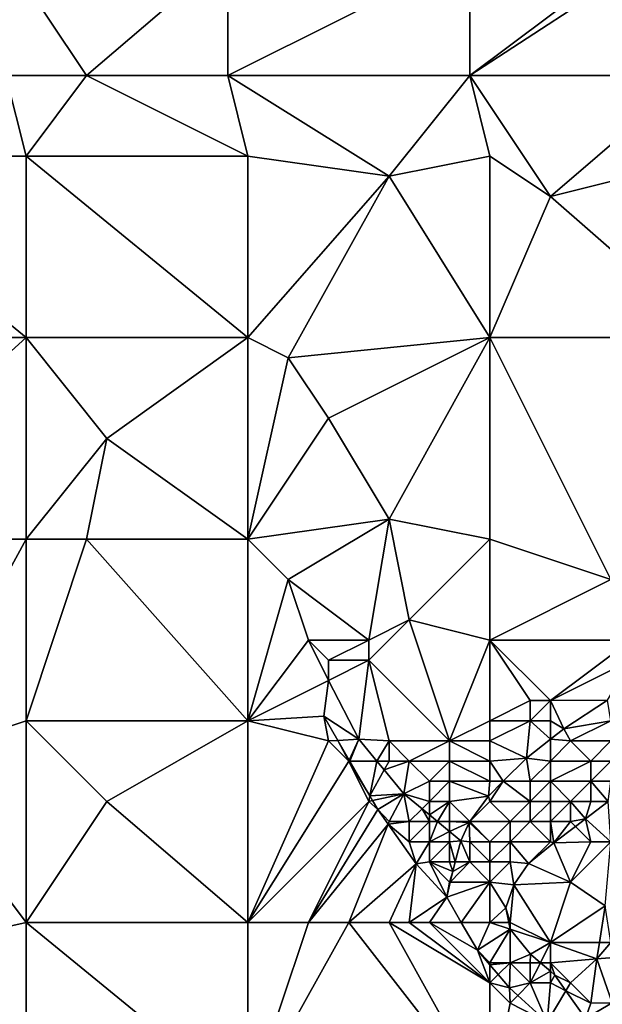
# Model space of a CAD drawing. Units: metres. Extents: x 72500 to 73125, y 343500 to 344000.
# Drawn here: x 72575 to 72604, y 343745 to 343794 of the extents above; entities that cross this region are included whole.
import ezdxf

# ---------------------------------------------------------------- set-up
doc = ezdxf.new("R2010")
doc.units = ezdxf.units.M
doc.layers.add('Terrain', color=15, linetype='Continuous')

msp = doc.modelspace()

# ---------------------------------------------------------------- linework, layer by layer
at = {"layer": 'Terrain'}
for points in [[(72574, 343797, 262.42), (72574, 343791, 262.5), (72578, 343791, 262.31), (72574, 343797, 262.42)], [(72574, 343797, 262.42), (72578, 343791, 262.31), (72585, 343797, 262.28), (72574, 343797, 262.42)], [(72585, 343797, 262.28), (72578, 343791, 262.31), (72585, 343791, 262.27), (72585, 343797, 262.28)], [(72585, 343791, 262.27), (72597, 343791, 262.24), (72597, 343797, 262.24), (72585, 343791, 262.27)], [(72585, 343797, 262.28), (72585, 343791, 262.27), (72597, 343797, 262.24), (72585, 343797, 262.28)], [(72605, 343797, 262.34), (72597, 343791, 262.24), (72605.478, 343796.536, 262.195), (72605, 343797, 262.34)], [(72605, 343797, 262.34), (72597, 343797, 262.24), (72597, 343791, 262.24), (72605, 343797, 262.34)], [(72608, 343791, 262.56), (72605.478, 343796.536, 262.195), (72597, 343791, 262.24), (72608, 343791, 262.56)], [(72574, 343791, 262.5), (72564, 343787, 262.55), (72575, 343787, 262.43), (72574, 343791, 262.5)], [(72574, 343791, 262.5), (72575, 343787, 262.43), (72578, 343791, 262.31), (72574, 343791, 262.5)], [(72578, 343791, 262.31), (72575, 343787, 262.43), (72586, 343787, 262.25), (72578, 343791, 262.31)], [(72585, 343791, 262.27), (72578, 343791, 262.31), (72586, 343787, 262.25), (72585, 343791, 262.27)], [(72585, 343791, 262.27), (72586, 343787, 262.25), (72593, 343786, 262.19), (72585, 343791, 262.27)], [(72585, 343791, 262.27), (72593, 343786, 262.19), (72597, 343791, 262.24), (72585, 343791, 262.27)], [(72597, 343791, 262.24), (72593, 343786, 262.19), (72598, 343787, 262.33), (72597, 343791, 262.24)], [(72597, 343791, 262.24), (72598, 343787, 262.33), (72601, 343785, 262.44), (72597, 343791, 262.24)], [(72608, 343791, 262.56), (72597, 343791, 262.24), (72601, 343785, 262.44), (72608, 343791, 262.56)], [(72608, 343791, 262.56), (72601, 343785, 262.44), (72609, 343787, 262.71), (72608, 343791, 262.56)], [(72564, 343778, 262.41), (72575, 343778, 262.48), (72564, 343787, 262.55), (72564, 343778, 262.41)], [(72575, 343778, 262.48), (72575, 343787, 262.43), (72564, 343787, 262.55), (72575, 343778, 262.48)], [(72575, 343778, 262.48), (72586, 343778, 262.3), (72575, 343787, 262.43), (72575, 343778, 262.48)], [(72575, 343787, 262.43), (72586, 343778, 262.3), (72586, 343787, 262.25), (72575, 343787, 262.43)], [(72586, 343778, 262.3), (72593, 343786, 262.19), (72586, 343787, 262.25), (72586, 343778, 262.3)], [(72598, 343778, 262.59), (72598, 343787, 262.33), (72593, 343786, 262.19), (72598, 343778, 262.59)], [(72598, 343778, 262.59), (72601, 343785, 262.44), (72598, 343787, 262.33), (72598, 343778, 262.59)], [(72601, 343785, 262.44), (72609, 343778, 263.21), (72609, 343787, 262.71), (72601, 343785, 262.44)], [(72586, 343778, 262.3), (72588, 343777, 262.29), (72593, 343786, 262.19), (72586, 343778, 262.3)], [(72598, 343778, 262.59), (72593, 343786, 262.19), (72588, 343777, 262.29), (72598, 343778, 262.59)], [(72598, 343778, 262.59), (72609, 343778, 263.21), (72601, 343785, 262.44), (72598, 343778, 262.59)], [(72564, 343778, 262.41), (72564, 343768, 262.29), (72575, 343778, 262.48), (72564, 343778, 262.41)], [(72575, 343778, 262.48), (72564, 343768, 262.29), (72575, 343768, 262.52), (72575, 343778, 262.48)], [(72575, 343778, 262.48), (72579, 343773, 262.56), (72586, 343778, 262.3), (72575, 343778, 262.48)], [(72575, 343778, 262.48), (72575, 343768, 262.52), (72579, 343773, 262.56), (72575, 343778, 262.48)], [(72579, 343773, 262.56), (72586, 343768, 262.62), (72586, 343778, 262.3), (72579, 343773, 262.56)], [(72586, 343778, 262.3), (72586, 343768, 262.62), (72588, 343777, 262.29), (72586, 343778, 262.3)], [(72598, 343778, 262.59), (72588, 343777, 262.29), (72590, 343774, 262.42), (72598, 343778, 262.59)], [(72598, 343778, 262.59), (72590, 343774, 262.42), (72593, 343769, 262.79), (72598, 343778, 262.59)], [(72598, 343778, 262.59), (72593, 343769, 262.79), (72598, 343768, 263.22), (72598, 343778, 262.59)], [(72598, 343778, 262.59), (72598, 343768, 263.22), (72604, 343766, 263.74), (72598, 343778, 262.59)], [(72598, 343778, 262.59), (72604, 343766, 263.74), (72609, 343778, 263.21), (72598, 343778, 262.59)], [(72588, 343777, 262.29), (72586, 343768, 262.62), (72590, 343774, 262.42), (72588, 343777, 262.29)], [(72590, 343774, 262.42), (72586, 343768, 262.62), (72593, 343769, 262.79), (72590, 343774, 262.42)], [(72579, 343773, 262.56), (72575, 343768, 262.52), (72578, 343768, 262.65), (72579, 343773, 262.56)], [(72579, 343773, 262.56), (72578, 343768, 262.65), (72586, 343768, 262.62), (72579, 343773, 262.56)], [(72593, 343769, 262.79), (72586, 343768, 262.62), (72588, 343766, 262.73), (72593, 343769, 262.79)], [(72593, 343769, 262.79), (72588, 343766, 262.73), (72592, 343763, 263.21), (72593, 343769, 262.79)], [(72593, 343769, 262.79), (72592, 343763, 263.21), (72594, 343764, 263.14), (72593, 343769, 262.79)], [(72593, 343769, 262.79), (72594, 343764, 263.14), (72598, 343768, 263.22), (72593, 343769, 262.79)], [(72564, 343768, 262.29), (72569, 343757, 262.5), (72575, 343768, 262.52), (72564, 343768, 262.29)], [(72575, 343768, 262.52), (72569, 343757, 262.5), (72575, 343759, 262.73), (72575, 343768, 262.52)], [(72575, 343768, 262.52), (72575, 343759, 262.73), (72578, 343768, 262.65), (72575, 343768, 262.52)], [(72578, 343768, 262.65), (72575, 343759, 262.73), (72586, 343759, 263.3), (72578, 343768, 262.65)], [(72578, 343768, 262.65), (72586, 343759, 263.3), (72586, 343768, 262.62), (72578, 343768, 262.65)], [(72586, 343768, 262.62), (72586, 343759, 263.3), (72588, 343766, 262.73), (72586, 343768, 262.62)], [(72598, 343768, 263.22), (72594, 343764, 263.14), (72598, 343763, 263.57), (72598, 343768, 263.22)], [(72598, 343768, 263.22), (72598, 343763, 263.57), (72604, 343766, 263.74), (72598, 343768, 263.22)], [(72588, 343766, 262.73), (72586, 343759, 263.3), (72589, 343763, 262.93), (72588, 343766, 262.73)], [(72588, 343766, 262.73), (72589, 343763, 262.93), (72592, 343763, 263.21), (72588, 343766, 262.73)], [(72604, 343766, 263.74), (72598, 343763, 263.57), (72605, 343763, 263.58), (72604, 343766, 263.74)], [(72594, 343764, 263.14), (72592, 343763, 263.21), (72592, 343762, 263.31), (72594, 343764, 263.14)], [(72594, 343764, 263.14), (72592, 343762, 263.31), (72596, 343758, 263.34), (72594, 343764, 263.14)], [(72598, 343763, 263.57), (72594, 343764, 263.14), (72596, 343758, 263.34), (72598, 343763, 263.57)], [(72589, 343763, 262.93), (72586, 343759, 263.3), (72590, 343761, 263.17), (72589, 343763, 262.93)], [(72589, 343763, 262.93), (72590, 343761, 263.17), (72590, 343762, 263.06), (72589, 343763, 262.93)], [(72589, 343763, 262.93), (72590, 343762, 263.06), (72592, 343763, 263.21), (72589, 343763, 262.93)], [(72592, 343763, 263.21), (72590, 343762, 263.06), (72592, 343762, 263.31), (72592, 343763, 263.21)], [(72598, 343763, 263.57), (72596, 343758, 263.34), (72598, 343759, 263.53), (72598, 343763, 263.57)], [(72598, 343763, 263.57), (72598, 343759, 263.53), (72600, 343760, 263.42), (72598, 343763, 263.57)], [(72598, 343763, 263.57), (72600, 343760, 263.42), (72601, 343760, 263.41), (72598, 343763, 263.57)], [(72598, 343763, 263.57), (72601, 343760, 263.41), (72605, 343763, 263.58), (72598, 343763, 263.57)], [(72605, 343763, 263.58), (72601, 343760, 263.41), (72605, 343762, 263.56), (72605, 343763, 263.58)], [(72590, 343762, 263.06), (72590, 343761, 263.17), (72592, 343762, 263.31), (72590, 343762, 263.06)], [(72592, 343762, 263.31), (72590, 343761, 263.17), (72591.508, 343758.081, 263.155), (72592, 343762, 263.31)], [(72592, 343762, 263.31), (72591.508, 343758.081, 263.155), (72593, 343758, 263.37), (72592, 343762, 263.31)], [(72592, 343762, 263.31), (72593, 343758, 263.37), (72596, 343758, 263.34), (72592, 343762, 263.31)], [(72605, 343762, 263.56), (72601, 343760, 263.41), (72603.834, 343760.026, 263.468), (72605, 343762, 263.56)], [(72590, 343761, 263.17), (72586, 343759, 263.3), (72589.76, 343759.225, 263.338), (72590, 343761, 263.17)], [(72590, 343761, 263.17), (72589.76, 343759.225, 263.338), (72591.508, 343758.081, 263.155), (72590, 343761, 263.17)], [(72600, 343760, 263.42), (72598, 343759, 263.53), (72600, 343759, 263.42), (72600, 343760, 263.42)], [(72600, 343760, 263.42), (72600, 343759, 263.42), (72601, 343760, 263.41), (72600, 343760, 263.42)], [(72601, 343760, 263.41), (72600, 343759, 263.42), (72601, 343759, 263.46), (72601, 343760, 263.41)], [(72601, 343760, 263.41), (72601.669, 343758.602, 263.459), (72603.834, 343760.026, 263.468), (72601, 343760, 263.41)], [(72601, 343760, 263.41), (72601, 343759, 263.46), (72601.669, 343758.602, 263.459), (72601, 343760, 263.41)], [(72603.834, 343760.026, 263.468), (72601.669, 343758.602, 263.459), (72604, 343759, 264.33), (72603.834, 343760.026, 263.468)], [(72575, 343749, 263.27), (72575, 343759, 262.73), (72569, 343757, 262.5), (72575, 343749, 263.27)], [(72575, 343749, 263.27), (72579, 343755, 263.14), (72575, 343759, 262.73), (72575, 343749, 263.27)], [(72575, 343759, 262.73), (72579, 343755, 263.14), (72586, 343759, 263.3), (72575, 343759, 262.73)], [(72586, 343749, 264.11), (72586, 343759, 263.3), (72579, 343755, 263.14), (72586, 343749, 264.11)], [(72586, 343759, 263.3), (72590, 343758, 263.64), (72589.76, 343759.225, 263.338), (72586, 343759, 263.3)], [(72586, 343749, 264.11), (72590, 343758, 263.64), (72586, 343759, 263.3), (72586, 343749, 264.11)], [(72590, 343758, 263.64), (72590.456, 343758.024, 263.503), (72589.76, 343759.225, 263.338), (72590, 343758, 263.64)], [(72590.456, 343758.024, 263.503), (72591.508, 343758.081, 263.155), (72589.76, 343759.225, 263.338), (72590.456, 343758.024, 263.503)], [(72598, 343759, 263.53), (72596, 343758, 263.34), (72598, 343758, 263.49), (72598, 343759, 263.53)], [(72598, 343759, 263.53), (72598, 343758, 263.49), (72600, 343759, 263.42), (72598, 343759, 263.53)], [(72600, 343759, 263.42), (72598, 343758, 263.49), (72599.808, 343757.15, 263.367), (72600, 343759, 263.42)], [(72600, 343759, 263.42), (72599.808, 343757.15, 263.367), (72601, 343758.08, 263.426), (72600, 343759, 263.42)], [(72600, 343759, 263.42), (72601, 343758.08, 263.426), (72601, 343759, 263.46), (72600, 343759, 263.42)], [(72601, 343759, 263.46), (72601, 343758.08, 263.426), (72601.669, 343758.602, 263.459), (72601, 343759, 263.46)], [(72604, 343759, 264.33), (72601.669, 343758.602, 263.459), (72602, 343758, 264.04), (72604, 343759, 264.33)], [(72604, 343759, 264.33), (72602, 343758, 264.04), (72604, 343758, 264.89), (72604, 343759, 264.33)], [(72602, 343758, 264.04), (72601.669, 343758.602, 263.459), (72601, 343758.08, 263.426), (72602, 343758, 264.04)], [(72586, 343749, 264.11), (72591, 343757, 263.76), (72590, 343758, 263.64), (72586, 343749, 264.11)], [(72590, 343758, 263.64), (72591, 343757, 263.76), (72590.456, 343758.024, 263.503), (72590, 343758, 263.64)], [(72590.456, 343758.024, 263.503), (72591.022, 343757.047, 263.637), (72591.508, 343758.081, 263.155), (72590.456, 343758.024, 263.503)], [(72591, 343757, 263.76), (72591.022, 343757.047, 263.637), (72590.456, 343758.024, 263.503), (72591, 343757, 263.76)], [(72591.022, 343757.047, 263.637), (72591.05, 343757, 263.643), (72591.508, 343758.081, 263.155), (72591.022, 343757.047, 263.637)], [(72592.397, 343757, 263.157), (72591.508, 343758.081, 263.155), (72591.05, 343757, 263.643), (72592.397, 343757, 263.157)], [(72593, 343758, 263.37), (72591.508, 343758.081, 263.155), (72592.397, 343757, 263.157), (72593, 343758, 263.37)], [(72593, 343758, 263.37), (72592.397, 343757, 263.157), (72593, 343757, 263.4), (72593, 343758, 263.37)], [(72593, 343758, 263.37), (72594, 343757, 263.26), (72596, 343758, 263.34), (72593, 343758, 263.37)], [(72593, 343758, 263.37), (72593, 343757, 263.4), (72594, 343757, 263.26), (72593, 343758, 263.37)], [(72596, 343758, 263.34), (72594, 343757, 263.26), (72596, 343757, 263.28), (72596, 343758, 263.34)], [(72598, 343758, 263.49), (72596, 343758, 263.34), (72598, 343757, 263.48), (72598, 343758, 263.49)], [(72598, 343757, 263.48), (72596, 343758, 263.34), (72596, 343757, 263.28), (72598, 343757, 263.48)], [(72598, 343758, 263.49), (72598, 343757, 263.48), (72599.808, 343757.15, 263.367), (72598, 343758, 263.49)], [(72601, 343757, 264.25), (72601, 343758.08, 263.426), (72599.808, 343757.15, 263.367), (72601, 343757, 264.25)], [(72602, 343758, 264.04), (72601, 343758.08, 263.426), (72601, 343757, 264.25), (72602, 343758, 264.04)], [(72602, 343758, 264.04), (72601, 343757, 264.25), (72603, 343757, 265.02), (72602, 343758, 264.04)], [(72602, 343758, 264.04), (72603, 343757, 265.02), (72604, 343758, 264.89), (72602, 343758, 264.04)], [(72604, 343758, 264.89), (72603, 343757, 265.02), (72604, 343757, 265.56), (72604, 343758, 264.89)], [(72566, 343747, 262.79), (72575, 343749, 263.27), (72569, 343757, 262.5), (72566, 343747, 262.79)], [(72586, 343749, 264.11), (72592, 343755, 264.05), (72591, 343757, 263.76), (72586, 343749, 264.11)], [(72591, 343757, 263.76), (72591.05, 343757, 263.643), (72591.022, 343757.047, 263.637), (72591, 343757, 263.76)], [(72591, 343757, 263.76), (72592, 343755, 264.05), (72592.053, 343755.269, 263.881), (72591, 343757, 263.76)], [(72591, 343757, 263.76), (72592.053, 343755.269, 263.881), (72591.05, 343757, 263.643), (72591, 343757, 263.76)], [(72592.053, 343755.269, 263.881), (72592.397, 343757, 263.157), (72591.05, 343757, 263.643), (72592.053, 343755.269, 263.881)], [(72592.759, 343756.559, 263.157), (72592.397, 343757, 263.157), (72592.053, 343755.269, 263.881), (72592.759, 343756.559, 263.157)], [(72593, 343757, 263.4), (72592.397, 343757, 263.157), (72592.759, 343756.559, 263.157), (72593, 343757, 263.4)], [(72593, 343757, 263.4), (72592.759, 343756.559, 263.157), (72594, 343757, 263.26), (72593, 343757, 263.4)], [(72594, 343757, 263.26), (72592.759, 343756.559, 263.157), (72593.726, 343755.383, 263.159), (72594, 343757, 263.26)], [(72594, 343757, 263.26), (72593.726, 343755.383, 263.159), (72595, 343756, 263.25), (72594, 343757, 263.26)], [(72594, 343757, 263.26), (72595, 343756, 263.25), (72596, 343757, 263.28), (72594, 343757, 263.26)], [(72596, 343757, 263.28), (72595, 343756, 263.25), (72596, 343756, 263.27), (72596, 343757, 263.28)], [(72598, 343757, 263.48), (72596, 343757, 263.28), (72598, 343756, 263.58), (72598, 343757, 263.48)], [(72598, 343756, 263.58), (72596, 343757, 263.28), (72596, 343756, 263.27), (72598, 343756, 263.58)], [(72598, 343757, 263.48), (72598.655, 343756, 263.395), (72599.808, 343757.15, 263.367), (72598, 343757, 263.48)], [(72598, 343757, 263.48), (72598, 343756, 263.58), (72598.655, 343756, 263.395), (72598, 343757, 263.48)], [(72600, 343756, 264.34), (72599.808, 343757.15, 263.367), (72598.655, 343756, 263.395), (72600, 343756, 264.34)], [(72601, 343757, 264.25), (72599.808, 343757.15, 263.367), (72600, 343756, 264.34), (72601, 343757, 264.25)], [(72601, 343757, 264.25), (72600, 343756, 264.34), (72601, 343756, 264.73), (72601, 343757, 264.25)], [(72601, 343757, 264.25), (72601, 343756, 264.73), (72603, 343757, 265.02), (72601, 343757, 264.25)], [(72603, 343757, 265.02), (72601, 343756, 264.73), (72603, 343756, 265.6), (72603, 343757, 265.02)], [(72603, 343757, 265.02), (72603, 343756, 265.6), (72604, 343757, 265.56), (72603, 343757, 265.02)], [(72604, 343757, 265.56), (72603, 343756, 265.6), (72604, 343756, 266.06), (72604, 343757, 265.56)], [(72592.759, 343756.559, 263.157), (72592.053, 343755.269, 263.881), (72593.726, 343755.383, 263.159), (72592.759, 343756.559, 263.157)], [(72595, 343756, 263.25), (72593.726, 343755.383, 263.159), (72595, 343755, 263.37), (72595, 343756, 263.25)], [(72595, 343756, 263.25), (72595, 343755, 263.37), (72596, 343756, 263.27), (72595, 343756, 263.25)], [(72596, 343756, 263.27), (72595, 343755, 263.37), (72596, 343755, 263.31), (72596, 343756, 263.27)], [(72598, 343756, 263.58), (72596, 343756, 263.27), (72597.921, 343755.268, 263.413), (72598, 343756, 263.58)], [(72597.921, 343755.268, 263.413), (72596, 343756, 263.27), (72596, 343755, 263.31), (72597.921, 343755.268, 263.413)], [(72598, 343756, 263.58), (72597.921, 343755.268, 263.413), (72598.655, 343756, 263.395), (72598, 343756, 263.58)], [(72598, 343755, 263.77), (72598.655, 343756, 263.395), (72597.921, 343755.268, 263.413), (72598, 343755, 263.77)], [(72598, 343755, 263.77), (72600, 343755, 264.78), (72598.655, 343756, 263.395), (72598, 343755, 263.77)], [(72600, 343756, 264.34), (72598.655, 343756, 263.395), (72600, 343755, 264.78), (72600, 343756, 264.34)], [(72600, 343756, 264.34), (72600, 343755, 264.78), (72601, 343756, 264.73), (72600, 343756, 264.34)], [(72601, 343756, 264.73), (72600, 343755, 264.78), (72601, 343755, 265.24), (72601, 343756, 264.73)], [(72601, 343756, 264.73), (72601, 343755, 265.24), (72602, 343755, 265.64), (72601, 343756, 264.73)], [(72601, 343756, 264.73), (72602, 343755, 265.64), (72603, 343756, 265.6), (72601, 343756, 264.73)], [(72603, 343756, 265.6), (72602, 343755, 265.64), (72603, 343755, 266.01), (72603, 343756, 265.6)], [(72603, 343756, 265.6), (72603, 343755, 266.01), (72603.869, 343755, 266.178), (72603, 343756, 265.6)], [(72603, 343756, 265.6), (72603.869, 343755, 266.178), (72604, 343756, 266.06), (72603, 343756, 265.6)], [(72592.053, 343755.269, 263.881), (72592.185, 343755.041, 263.912), (72593.726, 343755.383, 263.159), (72592.053, 343755.269, 263.881)], [(72592.185, 343755.041, 263.912), (72592.442, 343754.598, 263.973), (72593.726, 343755.383, 263.159), (72592.185, 343755.041, 263.912)], [(72593, 343754, 264.18), (72593.726, 343755.383, 263.159), (72592.442, 343754.598, 263.973), (72593, 343754, 264.18)], [(72593, 343754, 264.18), (72594, 343754, 263.97), (72593.726, 343755.383, 263.159), (72593, 343754, 264.18)], [(72595, 343755, 263.37), (72593.726, 343755.383, 263.159), (72594.634, 343754.634, 263.291), (72595, 343755, 263.37)], [(72594, 343754, 263.97), (72594.634, 343754.634, 263.291), (72593.726, 343755.383, 263.159), (72594, 343754, 263.97)], [(72575, 343749, 263.27), (72586, 343749, 264.11), (72579, 343755, 263.14), (72575, 343749, 263.27)], [(72586, 343749, 264.11), (72589, 343749, 264.37), (72592, 343755, 264.05), (72586, 343749, 264.11)], [(72589, 343749, 264.37), (72592.442, 343754.598, 263.973), (72592, 343755, 264.05), (72589, 343749, 264.37)], [(72592, 343755, 264.05), (72592.185, 343755.041, 263.912), (72592.053, 343755.269, 263.881), (72592, 343755, 264.05)], [(72592, 343755, 264.05), (72592.442, 343754.598, 263.973), (72592.185, 343755.041, 263.912), (72592, 343755, 264.05)], [(72595, 343755, 263.37), (72594.634, 343754.634, 263.291), (72595, 343754.331, 263.345), (72595, 343755, 263.37)], [(72595, 343755, 263.37), (72595, 343754.331, 263.345), (72596, 343755, 263.31), (72595, 343755, 263.37)], [(72596, 343755, 263.31), (72595, 343754.331, 263.345), (72595.401, 343754, 263.404), (72596, 343755, 263.31)], [(72596, 343755, 263.31), (72595.401, 343754, 263.404), (72596, 343754, 263.53), (72596, 343755, 263.31)], [(72597.921, 343755.268, 263.413), (72596, 343755, 263.31), (72597.011, 343754.011, 263.465), (72597.921, 343755.268, 263.413)], [(72596, 343755, 263.31), (72596, 343754, 263.53), (72597, 343754, 263.62), (72596, 343755, 263.31)], [(72596, 343755, 263.31), (72597, 343754, 263.62), (72597.011, 343754.011, 263.465), (72596, 343755, 263.31)], [(72598, 343755, 263.77), (72597.921, 343755.268, 263.413), (72597.011, 343754.011, 263.465), (72598, 343755, 263.77)], [(72598, 343755, 263.77), (72597.011, 343754.011, 263.465), (72599, 343754, 264.76), (72598, 343755, 263.77)], [(72598, 343755, 263.77), (72599, 343754, 264.76), (72600, 343755, 264.78), (72598, 343755, 263.77)], [(72600, 343755, 264.78), (72599, 343754, 264.76), (72600, 343754, 265.29), (72600, 343755, 264.78)], [(72600, 343755, 264.78), (72600, 343754, 265.29), (72601, 343755, 265.24), (72600, 343755, 264.78)], [(72601, 343755, 265.24), (72600, 343754, 265.29), (72601, 343754, 265.72), (72601, 343755, 265.24)], [(72601, 343755, 265.24), (72601, 343754, 265.72), (72602, 343755, 265.64), (72601, 343755, 265.24)], [(72602, 343755, 265.64), (72601, 343754, 265.72), (72602, 343754, 266.02), (72602, 343755, 265.64)], [(72602, 343755, 265.64), (72602, 343754, 266.02), (72602.744, 343754.128, 266.184), (72602, 343755, 265.64)], [(72602, 343755, 265.64), (72602.744, 343754.128, 266.184), (72603, 343755, 266.01), (72602, 343755, 265.64)], [(72603, 343755, 266.01), (72602.744, 343754.128, 266.184), (72603.869, 343755, 266.178), (72603, 343755, 266.01)], [(72604, 343753, 266.42), (72603.869, 343755, 266.178), (72602.744, 343754.128, 266.184), (72604, 343753, 266.42)], [(72589, 343749, 264.37), (72592.952, 343753.879, 264.099), (72592.442, 343754.598, 263.973), (72589, 343749, 264.37)], [(72593, 343754, 264.18), (72592.442, 343754.598, 263.973), (72592.952, 343753.879, 264.099), (72593, 343754, 264.18)], [(72594, 343754, 263.97), (72595, 343754, 263.71), (72594.634, 343754.634, 263.291), (72594, 343754, 263.97)], [(72595, 343754, 263.71), (72595, 343754.331, 263.345), (72594.634, 343754.634, 263.291), (72595, 343754, 263.71)], [(72593, 343754, 264.18), (72592.952, 343753.879, 264.099), (72594, 343754, 263.97), (72593, 343754, 264.18)], [(72594, 343754, 263.97), (72592.952, 343753.879, 264.099), (72594, 343753, 264.33), (72594, 343754, 263.97)], [(72594, 343754, 263.97), (72594, 343753, 264.33), (72595, 343754, 263.71), (72594, 343754, 263.97)], [(72595, 343754, 263.71), (72594, 343753, 264.33), (72595, 343753, 264.18), (72595, 343754, 263.71)], [(72595, 343754, 263.71), (72595.401, 343754, 263.404), (72595, 343754.331, 263.345), (72595, 343754, 263.71)], [(72595, 343754, 263.71), (72595, 343753, 264.18), (72595.401, 343754, 263.404), (72595, 343754, 263.71)], [(72595, 343753, 264.18), (72596, 343753.505, 263.491), (72595.401, 343754, 263.404), (72595, 343753, 264.18)], [(72596, 343754, 263.53), (72595.401, 343754, 263.404), (72596, 343753.505, 263.491), (72596, 343754, 263.53)], [(72596, 343754, 263.53), (72596, 343753.505, 263.491), (72596.966, 343753.949, 263.468), (72596, 343754, 263.53)], [(72596, 343754, 263.53), (72596.966, 343753.949, 263.468), (72597, 343754, 263.62), (72596, 343754, 263.53)], [(72596.966, 343753.949, 263.468), (72596, 343753.505, 263.491), (72596.555, 343753.047, 263.572), (72596.966, 343753.949, 263.468)], [(72597, 343753, 263.99), (72596.966, 343753.949, 263.468), (72596.555, 343753.047, 263.572), (72597, 343753, 263.99)], [(72597, 343754, 263.62), (72596.966, 343753.949, 263.468), (72597.011, 343754.011, 263.465), (72597, 343754, 263.62)], [(72598, 343753, 264.53), (72597.011, 343754.011, 263.465), (72596.966, 343753.949, 263.468), (72598, 343753, 264.53)], [(72598, 343753, 264.53), (72596.966, 343753.949, 263.468), (72597, 343753, 263.99), (72598, 343753, 264.53)], [(72599, 343754, 264.76), (72597.011, 343754.011, 263.465), (72598, 343753, 264.53), (72599, 343754, 264.76)], [(72599, 343754, 264.76), (72598, 343753, 264.53), (72599, 343753, 265.22), (72599, 343754, 264.76)], [(72599, 343754, 264.76), (72599, 343753, 265.22), (72600, 343754, 265.29), (72599, 343754, 264.76)], [(72600, 343754, 265.29), (72599, 343753, 265.22), (72601, 343753, 265.98), (72600, 343754, 265.29)], [(72600, 343754, 265.29), (72601, 343753, 265.98), (72601, 343754, 265.72), (72600, 343754, 265.29)], [(72601, 343754, 265.72), (72601, 343753, 265.98), (72601.165, 343752.954, 266.063), (72601, 343754, 265.72)], [(72601, 343754, 265.72), (72601.165, 343752.954, 266.063), (72602, 343754, 266.02), (72601, 343754, 265.72)], [(72602, 343754, 266.02), (72601.165, 343752.954, 266.063), (72602.244, 343753.756, 266.146), (72602, 343754, 266.02)], [(72602, 343754, 266.02), (72602.244, 343753.756, 266.146), (72602.744, 343754.128, 266.184), (72602, 343754, 266.02)], [(72603, 343753, 266.31), (72602.744, 343754.128, 266.184), (72602.244, 343753.756, 266.146), (72603, 343753, 266.31)], [(72603, 343753, 266.31), (72604, 343753, 266.42), (72602.744, 343754.128, 266.184), (72603, 343753, 266.31)], [(72589, 343749, 264.37), (72591, 343749, 264.54), (72592.952, 343753.879, 264.099), (72589, 343749, 264.37)], [(72591, 343749, 264.54), (72594.347, 343751.912, 264.444), (72592.952, 343753.879, 264.099), (72591, 343749, 264.54)], [(72594, 343753, 264.33), (72592.952, 343753.879, 264.099), (72594.347, 343751.912, 264.444), (72594, 343753, 264.33)], [(72595, 343753, 264.18), (72596, 343753, 263.96), (72596, 343753.505, 263.491), (72595, 343753, 264.18)], [(72596, 343753, 263.96), (72596.555, 343753.047, 263.572), (72596, 343753.505, 263.491), (72596, 343753, 263.96)], [(72603, 343753, 266.31), (72602.244, 343753.756, 266.146), (72601.165, 343752.954, 266.063), (72603, 343753, 266.31)], [(72594, 343753, 264.33), (72594.347, 343751.912, 264.444), (72595, 343753, 264.18), (72594, 343753, 264.33)], [(72595, 343753, 264.18), (72594.347, 343751.912, 264.444), (72595, 343752, 264.54), (72595, 343753, 264.18)], [(72595, 343753, 264.18), (72595, 343752, 264.54), (72596, 343753, 263.96), (72595, 343753, 264.18)], [(72596, 343753, 263.96), (72595, 343752, 264.54), (72596, 343752, 264.44), (72596, 343753, 263.96)], [(72596, 343753, 263.96), (72596.279, 343752, 264.186), (72596.555, 343753.047, 263.572), (72596, 343753, 263.96)], [(72596, 343753, 263.96), (72596, 343752, 264.44), (72596.279, 343752, 264.186), (72596, 343753, 263.96)], [(72597, 343752, 264.53), (72596.555, 343753.047, 263.572), (72596.279, 343752, 264.186), (72597, 343752, 264.53)], [(72597, 343753, 263.99), (72596.555, 343753.047, 263.572), (72597, 343752, 264.53), (72597, 343753, 263.99)], [(72598, 343753, 264.53), (72597, 343753, 263.99), (72598, 343752, 265), (72598, 343753, 264.53)], [(72598, 343752, 265), (72597, 343753, 263.99), (72597, 343752, 264.53), (72598, 343752, 265)], [(72598, 343753, 264.53), (72598, 343752, 265), (72599, 343753, 265.22), (72598, 343753, 264.53)], [(72599, 343753, 265.22), (72598, 343752, 265), (72599, 343752, 265.55), (72599, 343753, 265.22)], [(72599, 343753, 265.22), (72599, 343752, 265.55), (72599.912, 343751.928, 265.972), (72599, 343753, 265.22)], [(72599, 343753, 265.22), (72599.912, 343751.928, 265.972), (72601, 343753, 265.98), (72599, 343753, 265.22)], [(72601, 343753, 265.98), (72599.912, 343751.928, 265.972), (72601.165, 343752.954, 266.063), (72601, 343753, 265.98)], [(72602, 343751, 266.11), (72601.165, 343752.954, 266.063), (72599.912, 343751.928, 265.972), (72602, 343751, 266.11)], [(72603, 343753, 266.31), (72601.165, 343752.954, 266.063), (72602, 343751, 266.11), (72603, 343753, 266.31)], [(72603.719, 343749.823, 266.31), (72604, 343753, 266.42), (72602, 343751, 266.11), (72603.719, 343749.823, 266.31)], [(72603, 343753, 266.31), (72602, 343751, 266.11), (72604, 343753, 266.42), (72603, 343753, 266.31)], [(72595, 343752, 264.54), (72594.347, 343751.912, 264.444), (72595.858, 343750.252, 264.736), (72595, 343752, 264.54)], [(72595, 343752, 264.54), (72595.858, 343750.252, 264.736), (72596, 343751, 264.83), (72595, 343752, 264.54)], [(72595, 343752, 264.54), (72596, 343751, 264.83), (72596.156, 343751.531, 264.461), (72595, 343752, 264.54)], [(72595, 343752, 264.54), (72596.156, 343751.531, 264.461), (72596, 343752, 264.44), (72595, 343752, 264.54)], [(72596, 343752, 264.44), (72596.156, 343751.531, 264.461), (72596.279, 343752, 264.186), (72596, 343752, 264.44)], [(72596.032, 343751, 264.575), (72597, 343752, 264.53), (72596.156, 343751.531, 264.461), (72596.032, 343751, 264.575)], [(72598, 343751, 265.42), (72597, 343752, 264.53), (72596.032, 343751, 264.575), (72598, 343751, 265.42)], [(72597, 343752, 264.53), (72596.279, 343752, 264.186), (72596.156, 343751.531, 264.461), (72597, 343752, 264.53)], [(72598, 343752, 265), (72597, 343752, 264.53), (72598, 343751, 265.42), (72598, 343752, 265)], [(72598, 343752, 265), (72598, 343751, 265.42), (72599, 343752, 265.55), (72598, 343752, 265)], [(72599, 343752, 265.55), (72598, 343751, 265.42), (72599.184, 343750.867, 265.934), (72599, 343752, 265.55)], [(72599, 343752, 265.55), (72599.184, 343750.867, 265.934), (72599.912, 343751.928, 265.972), (72599, 343752, 265.55)], [(72591, 343749, 264.54), (72593, 343749, 264.75), (72594.347, 343751.912, 264.444), (72591, 343749, 264.54)], [(72593, 343749, 264.75), (72594, 343749, 264.83), (72594.347, 343751.912, 264.444), (72593, 343749, 264.75)], [(72594, 343749, 264.83), (72595.858, 343750.252, 264.736), (72594.347, 343751.912, 264.444), (72594, 343749, 264.83)], [(72596.032, 343751, 264.575), (72596.156, 343751.531, 264.461), (72596, 343751, 264.83), (72596.032, 343751, 264.575)], [(72602, 343751, 266.11), (72599.912, 343751.928, 265.972), (72599.184, 343750.867, 265.934), (72602, 343751, 266.11)], [(72596.582, 343749, 264.909), (72598, 343751, 265.42), (72595.858, 343750.252, 264.736), (72596.582, 343749, 264.909)], [(72596.032, 343751, 264.575), (72596, 343751, 264.83), (72595.858, 343750.252, 264.736), (72596.032, 343751, 264.575)], [(72598, 343751, 265.42), (72596.032, 343751, 264.575), (72595.858, 343750.252, 264.736), (72598, 343751, 265.42)], [(72598, 343749, 265.68), (72598, 343751, 265.42), (72596.582, 343749, 264.909), (72598, 343749, 265.68)], [(72598, 343749, 265.68), (72598.788, 343749.723, 265.93), (72598, 343751, 265.42), (72598, 343749, 265.68)], [(72598.788, 343749.723, 265.93), (72599.184, 343750.867, 265.934), (72598, 343751, 265.42), (72598.788, 343749.723, 265.93)], [(72601, 343748, 266.22), (72602, 343751, 266.11), (72599.184, 343750.867, 265.934), (72601, 343748, 266.22)], [(72601, 343748, 266.22), (72603.719, 343749.823, 266.31), (72602, 343751, 266.11), (72601, 343748, 266.22)], [(72599, 343749, 265.92), (72599.184, 343750.867, 265.934), (72598.788, 343749.723, 265.93), (72599, 343749, 265.92)], [(72599, 343749, 265.92), (72601, 343748, 266.22), (72599.184, 343750.867, 265.934), (72599, 343749, 265.92)], [(72594, 343749, 264.83), (72595, 343749, 264.89), (72595.858, 343750.252, 264.736), (72594, 343749, 264.83)], [(72595, 343749, 264.89), (72596.582, 343749, 264.909), (72595.858, 343750.252, 264.736), (72595, 343749, 264.89)], [(72598, 343749, 265.68), (72598.93, 343749, 265.99), (72598.788, 343749.723, 265.93), (72598, 343749, 265.68)], [(72599, 343749, 265.92), (72598.788, 343749.723, 265.93), (72598.93, 343749, 265.99), (72599, 343749, 265.92)], [(72601, 343748, 266.22), (72603.425, 343748, 266.388), (72603.719, 343749.823, 266.31), (72601, 343748, 266.22)], [(72604, 343748, 266.52), (72603.719, 343749.823, 266.31), (72603.425, 343748, 266.388), (72604, 343748, 266.52)], [(72575, 343740, 264.04), (72575, 343749, 263.27), (72566, 343747, 262.79), (72575, 343740, 264.04)], [(72575, 343740, 264.04), (72586, 343740, 264.97), (72575, 343749, 263.27), (72575, 343740, 264.04)], [(72575, 343749, 263.27), (72586, 343740, 264.97), (72586, 343749, 264.11), (72575, 343749, 263.27)], [(72586, 343740, 264.97), (72591, 343749, 264.54), (72589, 343749, 264.37), (72586, 343740, 264.97)], [(72586, 343740, 264.97), (72589, 343749, 264.37), (72586, 343749, 264.11), (72586, 343740, 264.97)], [(72598, 343740, 266), (72591, 343749, 264.54), (72586, 343740, 264.97), (72598, 343740, 266)], [(72598, 343740, 266), (72593, 343749, 264.75), (72591, 343749, 264.54), (72598, 343740, 266)], [(72598, 343740, 266), (72598, 343746, 265.5), (72593, 343749, 264.75), (72598, 343740, 266)], [(72598, 343746, 265.5), (72594, 343749, 264.83), (72593, 343749, 264.75), (72598, 343746, 265.5)], [(72598, 343746, 265.5), (72595, 343749, 264.89), (72594, 343749, 264.83), (72598, 343746, 265.5)], [(72598, 343746, 265.5), (72597.378, 343747.623, 265.099), (72595, 343749, 264.89), (72598, 343746, 265.5)], [(72597.378, 343747.623, 265.099), (72596.582, 343749, 264.909), (72595, 343749, 264.89), (72597.378, 343747.623, 265.099)], [(72598, 343749, 265.68), (72596.582, 343749, 264.909), (72597.378, 343747.623, 265.099), (72598, 343749, 265.68)], [(72598, 343749, 265.68), (72597.378, 343747.623, 265.099), (72598.998, 343748.657, 266.018), (72598, 343749, 265.68)], [(72598, 343747, 265.56), (72598.998, 343748.657, 266.018), (72597.378, 343747.623, 265.099), (72598, 343747, 265.56)], [(72598, 343749, 265.68), (72598.998, 343748.657, 266.018), (72598.93, 343749, 265.99), (72598, 343749, 265.68)], [(72598, 343747, 265.56), (72599, 343747, 265.91), (72598.998, 343748.657, 266.018), (72598, 343747, 265.56)], [(72599, 343749, 265.92), (72598.93, 343749, 265.99), (72598.998, 343748.657, 266.018), (72599, 343749, 265.92)], [(72599, 343749, 265.92), (72598.998, 343748.657, 266.018), (72601, 343748, 266.22), (72599, 343749, 265.92)], [(72601, 343748, 266.22), (72598.998, 343748.657, 266.018), (72600.016, 343747.43, 266.13), (72601, 343748, 266.22)], [(72599, 343747, 265.91), (72600.016, 343747.43, 266.13), (72598.998, 343748.657, 266.018), (72599, 343747, 265.91)], [(72598, 343747, 265.56), (72597.378, 343747.623, 265.099), (72598, 343746.896, 265.267), (72598, 343747, 265.56)], [(72598, 343746, 265.5), (72598, 343746.896, 265.267), (72597.378, 343747.623, 265.099), (72598, 343746, 265.5)], [(72601, 343748, 266.22), (72600.016, 343747.43, 266.13), (72600.514, 343747, 266.221), (72601, 343748, 266.22)], [(72601, 343748, 266.22), (72600.514, 343747, 266.221), (72601, 343747, 266.41), (72601, 343748, 266.22)], [(72601, 343748, 266.22), (72601, 343747, 266.41), (72603.296, 343747.201, 266.422), (72601, 343748, 266.22)], [(72601, 343748, 266.22), (72603.296, 343747.201, 266.422), (72603.425, 343748, 266.388), (72601, 343748, 266.22)], [(72604, 343748, 266.52), (72603.425, 343748, 266.388), (72603.296, 343747.201, 266.422), (72604, 343748, 266.52)], [(72604, 343748, 266.52), (72603.296, 343747.201, 266.422), (72604.998, 343747.321, 266.422), (72604, 343748, 266.52)], [(72599, 343747, 265.91), (72600, 343747, 266.23), (72600.016, 343747.43, 266.13), (72599, 343747, 265.91)], [(72600, 343747, 266.23), (72600.514, 343747, 266.221), (72600.016, 343747.43, 266.13), (72600, 343747, 266.23)], [(72601, 343747, 266.41), (72602, 343746, 266.69), (72603.296, 343747.201, 266.422), (72601, 343747, 266.41)], [(72602, 343746, 266.69), (72603, 343745, 266.8), (72603.296, 343747.201, 266.422), (72602, 343746, 266.69)], [(72603, 343745, 266.8), (72604.058, 343745.012, 266.602), (72603.296, 343747.201, 266.422), (72603, 343745, 266.8)], [(72604.998, 343747.321, 266.422), (72603.296, 343747.201, 266.422), (72604.058, 343745.012, 266.602), (72604.998, 343747.321, 266.422)], [(72564, 343740, 263.17), (72575, 343740, 264.04), (72566, 343747, 262.79), (72564, 343740, 263.17)], [(72598, 343747, 265.56), (72598, 343746.896, 265.267), (72599, 343747, 265.91), (72598, 343747, 265.56)], [(72599, 343747, 265.91), (72598, 343746.896, 265.267), (72598.414, 343746.414, 265.378), (72599, 343747, 265.91)], [(72598, 343746, 265.5), (72598.414, 343746.414, 265.378), (72598, 343746.896, 265.267), (72598, 343746, 265.5)], [(72599, 343747, 265.91), (72598.414, 343746.414, 265.378), (72598.973, 343745.76, 265.529), (72599, 343747, 265.91)], [(72599, 343747, 265.91), (72598.973, 343745.76, 265.529), (72600, 343746, 266.19), (72599, 343747, 265.91)], [(72599, 343747, 265.91), (72600, 343746, 266.19), (72600, 343747, 266.23), (72599, 343747, 265.91)], [(72600, 343747, 266.23), (72600, 343746, 266.19), (72600.514, 343747, 266.221), (72600, 343747, 266.23)], [(72600, 343746, 266.19), (72601, 343746.58, 266.31), (72600.514, 343747, 266.221), (72600, 343746, 266.19)], [(72600, 343746, 266.19), (72601, 343746, 266.51), (72601, 343746.58, 266.31), (72600, 343746, 266.19)], [(72601, 343747, 266.41), (72600.514, 343747, 266.221), (72601, 343746.58, 266.31), (72601, 343747, 266.41)], [(72601, 343747, 266.41), (72601, 343746.58, 266.31), (72601.226, 343746.385, 266.351), (72601, 343747, 266.41)], [(72601, 343747, 266.41), (72601.226, 343746.385, 266.351), (72602, 343746, 266.69), (72601, 343747, 266.41)], [(72601, 343746, 266.51), (72601.226, 343746.385, 266.351), (72601, 343746.58, 266.31), (72601, 343746, 266.51)], [(72598, 343746, 265.5), (72598.973, 343745.76, 265.529), (72598.414, 343746.414, 265.378), (72598, 343746, 265.5)], [(72601, 343746, 266.51), (72601.769, 343745.613, 266.46), (72601.226, 343746.385, 266.351), (72601, 343746, 266.51)], [(72602, 343746, 266.69), (72601.226, 343746.385, 266.351), (72601.769, 343745.613, 266.46), (72602, 343746, 266.69)], [(72598, 343740, 266), (72599, 343745, 265.73), (72598, 343746, 265.5), (72598, 343740, 266)], [(72598, 343746, 265.5), (72599, 343745, 265.73), (72598.973, 343745.76, 265.529), (72598, 343746, 265.5)], [(72600, 343746, 266.19), (72598.973, 343745.76, 265.529), (72599.383, 343745.383, 265.586), (72600, 343746, 266.19)], [(72599, 343745, 265.73), (72599.383, 343745.383, 265.586), (72598.973, 343745.76, 265.529), (72599, 343745, 265.73)], [(72600, 343746, 266.19), (72599.383, 343745.383, 265.586), (72600.833, 343744.046, 265.788), (72600, 343746, 266.19)], [(72600, 343746, 266.19), (72600.833, 343744.046, 265.788), (72601, 343746, 266.51), (72600, 343746, 266.19)], [(72601, 343746, 266.51), (72600.833, 343744.046, 265.788), (72601.769, 343745.613, 266.46), (72601, 343746, 266.51)], [(72601.769, 343745.613, 266.46), (72600.833, 343744.046, 265.788), (72602.739, 343744.234, 266.656), (72601.769, 343745.613, 266.46)], [(72602, 343746, 266.69), (72601.769, 343745.613, 266.46), (72603, 343745, 266.8), (72602, 343746, 266.69)], [(72603, 343745, 266.8), (72601.769, 343745.613, 266.46), (72602.739, 343744.234, 266.656), (72603, 343745, 266.8)], [(72599, 343745, 265.73), (72600.833, 343744.046, 265.788), (72599.383, 343745.383, 265.586), (72599, 343745, 265.73)], [(72598, 343740, 266), (72600.833, 343744.046, 265.788), (72599, 343745, 265.73), (72598, 343740, 266)], [(72603, 343745, 266.8), (72602.739, 343744.234, 266.656), (72604.058, 343745.012, 266.602), (72603, 343745, 266.8)], [(72605.151, 343743.13, 266.614), (72604.058, 343745.012, 266.602), (72602.739, 343744.234, 266.656), (72605.151, 343743.13, 266.614)]]:
    msp.add_3dface(points, dxfattribs=at)

doc.saveas('drawing.dxf')
